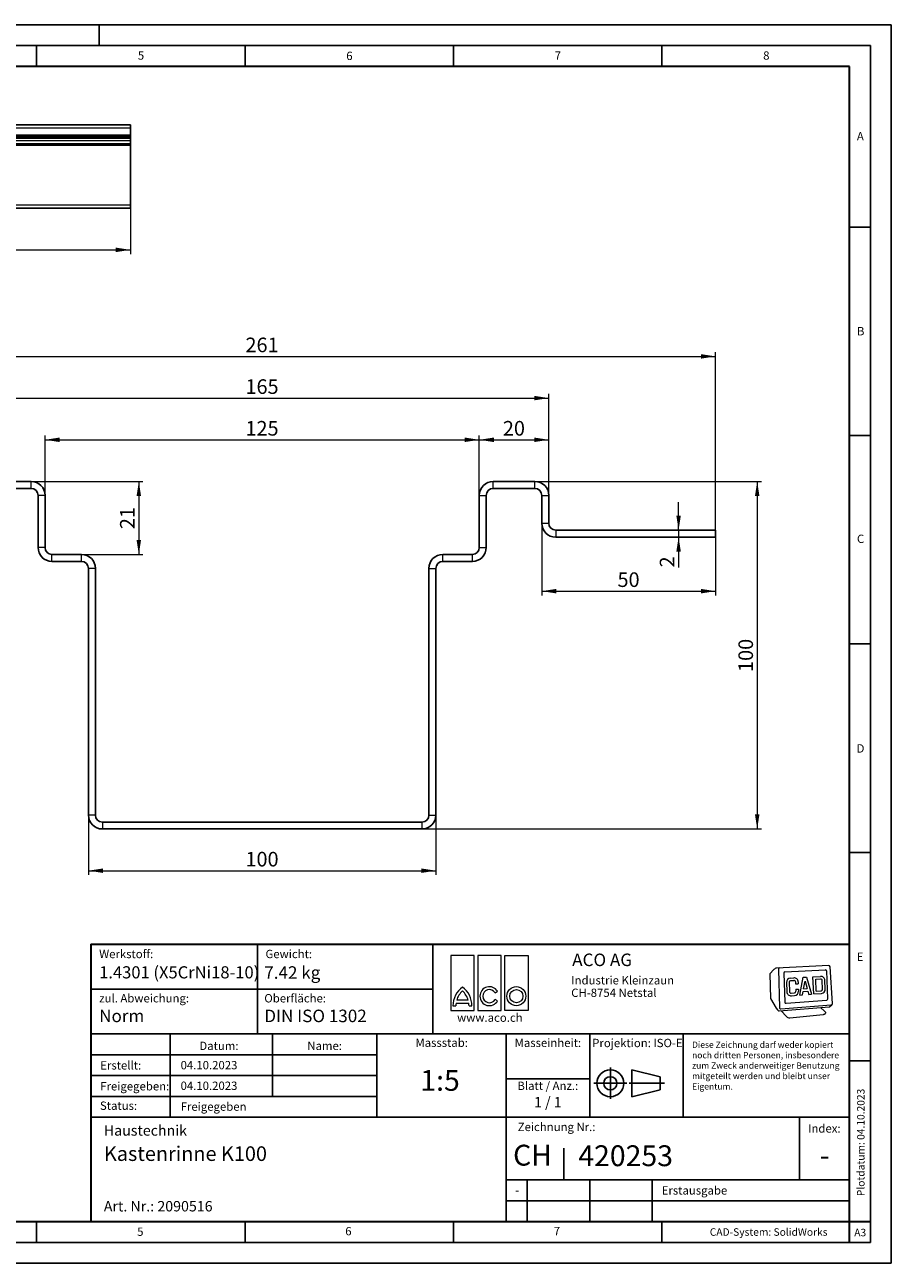
# Model space of a CAD drawing. Units: millimetres. Extents: x 0 to 420, y 0 to 297.
# Drawn here: x 212 to 420, y 0 to 297 of the extents above; entities that cross this region are included whole.
import ezdxf

# ---------------------------------------------------------------- set-up
doc = ezdxf.new("R2010")
doc.units = ezdxf.units.MM
doc.linetypes.add('CENTERX2', pattern=[20.32, 12.7, -2.54, 2.54, -2.54])
doc.layers.add('LINIEN-DICK', color=7, linetype='Continuous', lineweight=35)
doc.layers.add('LINIEN-NORMAL', color=7, linetype='Continuous', lineweight=25)
for name, color, linetype in [('LINIEN-DÜNN', 7, 'Continuous'), ('TEXT', 7, 'Continuous'), ('TEXT-DEUTSCH', 7, 'Continuous'), ('VORLAGE_TEXT', 7, 'Continuous')]:
    doc.layers.add(name, color=color, linetype=linetype)
doc.styles.add('SLDTEXTSTYLE0', font='TXT', dxfattribs={"width": 0.605})
doc.styles.add('SLDTEXTSTYLE1', font='TXT', dxfattribs={"width": 0.563})
doc.dimstyles.new('SLDDIMSTYLE0', dxfattribs={"dimtxt": 3.5, "dimasz": 3.5, "dimexe": 0, "dimexo": 0.0625, "dimgap": 0.875, "dimtad": 1, "dimlfac": 5, "dimrnd": 1e-09, "dimzin": 12, "dimdsep": 46, "dimtxsty": 'SLDTEXTSTYLE0', "dimsah": 1, "dimcen": 0.09, "dimadec": 0, "dimazin": 3, "dimtfac": 1, "dimtdec": 3, "dimtofl": 0, "dimtmove": 0, "dimatfit": 3, "dimfxl": 1, "dimfrac": 2, "dimtolj": 1, "dimtzin": 12, "dimarcsym": 0})
doc.dimstyles.new('SLDDIMSTYLE1', dxfattribs={"dimtxt": 3.5, "dimasz": 3.5, "dimexe": 0, "dimexo": 0.0625, "dimgap": 0.875, "dimtad": 1, "dimlfac": 1.2, "dimrnd": 1e-09, "dimzin": 12, "dimdsep": 46, "dimtxsty": 'SLDTEXTSTYLE0', "dimsah": 1, "dimcen": 0.09, "dimadec": 0, "dimazin": 3, "dimtfac": 1, "dimtdec": 3, "dimtofl": 0, "dimtmove": 0, "dimatfit": 3, "dimfxl": 1, "dimfrac": 2, "dimtolj": 1, "dimtzin": 12, "dimarcsym": 0})
doc.dimstyles.new('SLDDIMSTYLE2', dxfattribs={"dimtxt": 3.5, "dimasz": 3.5, "dimexe": 0, "dimexo": 0.0625, "dimgap": 0.875, "dimtad": 1, "dimlfac": 1.2, "dimrnd": 1e-09, "dimzin": 12, "dimdsep": 46, "dimtxsty": 'SLDTEXTSTYLE0', "dimsah": 1, "dimcen": 0.09, "dimadec": 0, "dimazin": 3, "dimtfac": 1, "dimtdec": 3, "dimtmove": 0, "dimatfit": 0, "dimfxl": 1, "dimfrac": 2, "dimtolj": 1, "dimtzin": 12, "dimarcsym": 0})

# ---------------------------------------------------------------- blocks, each defined once
blk = doc.blocks.new('SW_NOTE_0')
at = {"color": 0, "linetype": 'Continuous', "lineweight": 0, "insert": (7.47, 2.58), "char_height": 2, "attachment_point": 2, "style": 'SLDTEXTSTYLE0'}
blk.add_mtext('www.aco.ch', dxfattribs=at)
blk = doc.blocks.new('SW_NOTE_0_1')
at = {"color": 0, "linetype": 'Continuous', "lineweight": 0, "insert": (0, 3.87), "char_height": 3, "attachment_point": 1, "style": 'SLDTEXTSTYLE0'}
blk.add_mtext('ACO AG', dxfattribs=at)
blk = doc.blocks.new('SW_NOTE_0_2')
at = {"color": 0, "linetype": 'Continuous', "lineweight": 0, "char_height": 2, "attachment_point": 1, "style": 'SLDTEXTSTYLE0'}
for s, insert in [('Industrie Kleinzaun', (0, 2.58)), ('CH-8754 Netstal', (0, -0.42))]:
    blk.add_mtext(s, dxfattribs=dict(at, insert=insert))
blk = doc.blocks.new('ACO-Logo')
at = {"color": 179, "linetype": 'Continuous', "lineweight": 18}
for p, q in [((0, 16.17), (0, 2.94)), ((5.59, 16.17), (0, 16.17)), ((5.59, 2.94), (5.59, 16.17)), ((6.46, 16.17), (6.46, 2.94)), ((12.05, 16.17), (6.46, 16.17)), ((12.05, 2.94), (12.05, 16.17)), ((12.93, 2.94), (12.93, 16.17)), ((12.93, 16.17), (18.52, 16.17)), ((18.52, 16.17), (18.52, 2.94)), ((77.51, 12.77), (76.49, 11.76)), ((90.64, 13.74), (78.15, 13.15)), ((78.63, 12.88), (78.84, 3.65)), ((79.85, 11.93), (80.09, 4.98)), ((80.13, 12.24), (89.85, 12.76)), ((90.46, 5.79), (90.16, 12.47)), ((91.53, 4.63), (90.96, 13.46)), ((76.49, 11.76), (76.65, 5.87)), ((80.53, 9.73), (80.61, 7.48)), ((81.17, 9.75), (81.24, 7.5)), ((81.47, 10.76), (82.27, 10.81)), ((81.51, 10.13), (82.31, 10.17)), ((82.69, 9.82), (82.71, 9.37)), ((82.71, 9.35), (83.34, 9.39)), ((83.33, 9.84), (83.34, 9.39)), ((83.7, 6.67), (84.51, 10.93)), ((84.51, 10.93), (85.35, 10.97)), ((84.64, 8.19), (84.97, 9.97)), ((84.97, 9.97), (85.45, 8.24)), ((85.35, 10.97), (86.49, 6.88)), ((86.88, 11.07), (88.67, 11.16)), ((87.08, 6.93), (86.88, 11.07)), ((87.55, 10.46), (88.71, 10.53)), ((87.68, 7.61), (87.55, 10.46)), ((89.19, 8.08), (89.09, 10.18)), ((89.82, 8.11), (89.73, 10.21)), ((10.61, 7.22), (11.22, 7.57)), ((81.63, 7.15), (82.43, 7.21)), ((81.68, 6.51), (82.48, 6.58)), ((82.75, 8.08), (83.39, 8.12)), ((82.75, 8.08), (82.77, 7.58)), ((83.39, 8.12), (83.4, 7.61)), ((83.7, 6.67), (84.36, 6.72)), ((84.36, 6.72), (84.51, 7.54)), ((84.51, 7.54), (85.63, 7.61)), ((84.64, 8.19), (85.45, 8.24)), ((85.63, 7.61), (85.85, 6.83)), ((85.85, 6.83), (86.49, 6.88)), ((87.08, 6.93), (88.91, 7.07)), ((87.68, 7.61), (88.85, 7.7)), ((0.51, 4.09), (1.21, 4.09)), ((1.26, 4.73), (4.33, 4.73)), ((4.18, 5.43), (1.41, 5.43)), ((4.37, 4.09), (5.08, 4.09)), ((11.23, 5.26), (10.63, 5.62)), ((76.65, 5.87), (78.03, 3.52)), ((78.03, 3.52), (78.36, 3.14)), ((78.36, 3.14), (78.47, 3.02)), ((78.8, 2.89), (90.8, 3.85)), ((79.16, 3.36), (91.26, 4.31)), ((80.41, 4.7), (90.18, 5.48)), ((88.68, 3.68), (89.67, 2.79)), ((90.8, 3.85), (91.4, 4.35)), ((0, 2.94), (5.59, 2.94)), ((6.46, 2.94), (12.05, 2.94)), ((18.52, 2.94), (12.93, 2.94)), ((79.26, 2.93), (80.49, 1.53)), ((81.34, 1.2), (89.33, 2.05)), ((89.67, 2.79), (89.75, 2.72)), ((89.75, 2.72), (89.8, 2.67)), ((89.8, 2.67), (89.84, 2.6)), ((89.84, 2.6), (89.87, 2.52)), ((89.87, 2.52), (89.87, 2.31))]:
    blk.add_line(p, q, dxfattribs=at)
for radius in [2.28, 1.58]:
    blk.add_circle((15.72, 6.41), radius, dxfattribs=at)
for centre, radius, start, end in [((78.19, 12.35), 0.8, 92.6996, 148.2554), ((78.93, 12.89), 0.3, 92.6996, 181.273), ((80.15, 11.94), 0.3, 93.0418, 181.9349), ((89.86, 12.46), 0.3, 2.5148, 93.0418), ((90.66, 13.44), 0.3, 3.7249, 92.6996), ((81.53, 9.76), 1, 93.1134, 181.9415), ((81.53, 9.76), 0.363, 93.1134, 181.9415), ((82.33, 9.81), 1, 1.9415, 93.1134), ((82.33, 9.81), 0.363, 1.9415, 93.1134), ((88.73, 10.16), 1, 2.6542, 93.1134), ((88.73, 10.16), 0.363, 2.6542, 93.1134), ((6.13, 4.07), 5.62, 126.4236, 179.7474), ((6.13, 4.07), 4.91, 132.7321, 163.9341), ((-0.54, 4.07), 5.62, 0.2526, 53.5764), ((-0.54, 4.07), 4.91, 16.0659, 47.2679), ((9.26, 6.41), 2.28, 30.7309, 330), ((9.26, 6.41), 1.58, 31.0558, 330), ((81.61, 7.51), 1, 181.9415, 274.3987), ((81.61, 7.51), 0.363, 181.9415, 274.3987), ((82.4, 7.57), 0.363, 274.3987, 1.9415), ((82.4, 7.57), 1, 274.3987, 1.9415), ((88.83, 8.07), 0.363, 274.3987, 2.6542), ((88.83, 8.07), 1, 274.3987, 2.6542), ((6.13, 4.07), 4.91, 172.3058, 179.7113), ((-0.54, 4.07), 4.91, 0.2887, 7.6942), ((78.77, 3.29), 0.4, 221.0091, 274.5606), ((79.14, 3.65), 0.3, 181.273, 274.4996), ((80.39, 4.99), 0.3, 181.9349, 274.6063), ((90.16, 5.78), 0.3, 274.6063, 2.5148), ((91.23, 4.61), 0.3, 274.4996, 3.7249), ((81.24, 2.19), 1, 221.4087, 276.0561), ((89.05, 4.1), 2.08, 277.7635, 279.1918), ((89.32, 2.43), 0.379, 279.1918, 281.4992), ((89.13, 3.35), 1.32, 281.4992, 285.2551), ((88.05, 7.32), 5.43, 285.2551, 287.1087), ((89.48, 2.66), 0.555, 287.1087, 303.6901), ((89.69, 2.35), 0.188, 303.6901, 332.3803), ((89.77, 2.31), 0.0984, 332.3803, 4.9765)]:
    blk.add_arc(centre, radius, start, end, dxfattribs=at)
at = {"color": 7, "linetype": 'Continuous', "lineweight": 0}
for name, p in [('SW_NOTE_0_1', (29.12, 12.75)), ('SW_NOTE_0_2', (28.89, 8.64)), ('SW_NOTE_0', (1.9, -0.32))]:
    blk.add_blockref(name, p, dxfattribs=at)
blk = doc.blocks.new('SW_NOTE_0_3')
at = {"color": 0, "linetype": 'Continuous', "lineweight": 0, "char_height": 1.5, "attachment_point": 1, "style": 'SLDTEXTSTYLE0'}
for s, insert in [('Diese Zeichnung darf weder kopiert', (0, 1.93)), ('zum Zweck anderweitiger Benutzung', (0, -3.07)), ('noch dritten Personen, insbesondere', (0, -0.57)), ('mitgeteilt werden und bleibt unser', (0, -5.57)), ('Eigentum.', (0, -8.07))]:
    blk.add_mtext(s, dxfattribs=dict(at, insert=insert))
blk = doc.blocks.new('_D')
at = {"color": 7, "linetype": 'Continuous', "lineweight": 0}
for p, q in [((37.49, 252.92), (37.49, 242.02)), ((237.49, 252.92), (237.49, 242.02)), ((37.49, 243.02), (237.49, 243.02))]:
    blk.add_line(p, q, dxfattribs=at)
at = {"color": 7, "linetype": 'Continuous', "lineweight": 18}
for points in [[(37.49, 243.02), (40.99, 242.48), (40.99, 243.56)], [(237.49, 243.02), (233.99, 243.56), (233.99, 242.48)]]:
    blk.add_solid(points, dxfattribs=at)
at = {"color": 7, "linetype": 'Continuous', "lineweight": 18, "insert": (132.15, 247.53), "char_height": 3.5, "attachment_point": 1, "style": 'SLDTEXTSTYLE0'}
blk.add_mtext('1000', dxfattribs=at)
blk = doc.blocks.new('_D_1')
at = {"color": 7, "linetype": 'Continuous', "lineweight": 0}
for p, q in [((160.35, 175.9), (160.35, 218.47)), ((160.35, 217.47), (377.85, 217.47)), ((377.85, 175.9), (377.85, 218.47))]:
    blk.add_line(p, q, dxfattribs=at)
at = {"color": 7, "linetype": 'Continuous', "lineweight": 18}
for points in [[(160.35, 217.47), (163.85, 216.93), (163.85, 218.01)], [(377.85, 217.47), (374.35, 218.01), (374.35, 216.93)]]:
    blk.add_solid(points, dxfattribs=at)
at = {"color": 7, "linetype": 'Continuous', "lineweight": 18, "insert": (265.09, 221.98), "char_height": 3.5, "attachment_point": 1, "style": 'SLDTEXTSTYLE0'}
blk.add_mtext('261', dxfattribs=at)
blk = doc.blocks.new('_D_2')
at = {"color": 7, "linetype": 'Continuous', "lineweight": 0}
for p, q in [((227.43, 107.37), (227.43, 93.14)), ((310.77, 107.37), (310.77, 93.14)), ((227.43, 94.14), (310.77, 94.14))]:
    blk.add_line(p, q, dxfattribs=at)
at = {"color": 7, "linetype": 'Continuous', "lineweight": 18}
for points in [[(227.43, 94.14), (230.93, 93.6), (230.93, 94.67)], [(310.77, 94.14), (307.27, 94.67), (307.27, 93.6)]]:
    blk.add_solid(points, dxfattribs=at)
at = {"color": 7, "linetype": 'Continuous', "lineweight": 18, "insert": (265.09, 98.65), "char_height": 3.5, "attachment_point": 1, "style": 'SLDTEXTSTYLE0'}
blk.add_mtext('100', dxfattribs=at)
blk = doc.blocks.new('_D_3')
at = {"color": 7, "linetype": 'Continuous', "lineweight": 0}
for p, q in [((200.35, 184.24), (200.35, 208.47)), ((337.85, 184.24), (337.85, 208.47)), ((200.35, 207.47), (337.85, 207.47))]:
    blk.add_line(p, q, dxfattribs=at)
at = {"color": 7, "linetype": 'Continuous', "lineweight": 18}
for points in [[(200.35, 207.47), (203.85, 206.93), (203.85, 208.01)], [(337.85, 207.47), (334.35, 208.01), (334.35, 206.93)]]:
    blk.add_solid(points, dxfattribs=at)
at = {"color": 7, "linetype": 'Continuous', "lineweight": 18, "insert": (265.09, 211.98), "char_height": 3.5, "attachment_point": 1, "style": 'SLDTEXTSTYLE0'}
blk.add_mtext('165', dxfattribs=at)
blk = doc.blocks.new('_D_4')
at = {"color": 7, "linetype": 'Continuous', "lineweight": 0}
for p, q in [((217.02, 184.24), (217.02, 198.47)), ((217.02, 197.47), (321.18, 197.47)), ((321.18, 184.24), (321.18, 198.47))]:
    blk.add_line(p, q, dxfattribs=at)
at = {"color": 7, "linetype": 'Continuous', "lineweight": 18}
for points in [[(217.02, 197.47), (220.52, 196.93), (220.52, 198.01)], [(321.18, 197.47), (317.68, 198.01), (317.68, 196.93)]]:
    blk.add_solid(points, dxfattribs=at)
at = {"color": 7, "linetype": 'Continuous', "lineweight": 18, "insert": (265.09, 201.98), "char_height": 3.5, "attachment_point": 1, "style": 'SLDTEXTSTYLE0'}
blk.add_mtext('125', dxfattribs=at)
blk = doc.blocks.new('_D_5')
at = {"color": 7, "linetype": 'Continuous', "lineweight": 0}
for p, q in [((321.18, 184.24), (321.18, 198.47)), ((321.18, 197.47), (337.85, 197.47)), ((337.85, 184.24), (337.85, 198.47))]:
    blk.add_line(p, q, dxfattribs=at)
at = {"color": 7, "linetype": 'Continuous', "lineweight": 18}
for points in [[(321.18, 197.47), (324.68, 196.93), (324.68, 198.01)], [(337.85, 197.47), (334.35, 198.01), (334.35, 196.93)]]:
    blk.add_solid(points, dxfattribs=at)
at = {"color": 7, "linetype": 'Continuous', "lineweight": 18, "insert": (326.84, 201.98), "char_height": 3.5, "attachment_point": 1, "style": 'SLDTEXTSTYLE0'}
blk.add_mtext('20', dxfattribs=at)
blk = doc.blocks.new('_D_6')
at = {"color": 7, "linetype": 'Continuous', "lineweight": 0}
for p, q in [((336.18, 177.37), (336.18, 160.17)), ((377.85, 174.04), (377.85, 160.17)), ((336.18, 161.17), (377.85, 161.17))]:
    blk.add_line(p, q, dxfattribs=at)
at = {"color": 7, "linetype": 'Continuous', "lineweight": 18}
for points in [[(336.18, 161.17), (339.68, 160.63), (339.68, 161.71)], [(377.85, 161.17), (374.35, 161.71), (374.35, 160.63)]]:
    blk.add_solid(points, dxfattribs=at)
at = {"color": 7, "linetype": 'Continuous', "lineweight": 18, "insert": (354.34, 165.68), "char_height": 3.5, "attachment_point": 1, "style": 'SLDTEXTSTYLE0'}
blk.add_mtext('50', dxfattribs=at)
blk = doc.blocks.new('_D_7')
at = {"color": 7, "linetype": 'Continuous', "lineweight": 0}
for p, q in [((368.99, 175.8), (368.99, 182.53)), ((368.99, 175.8), (368.99, 174.14)), ((368.99, 174.14), (368.99, 166.86))]:
    blk.add_line(p, q, dxfattribs=at)
at = {"color": 7, "linetype": 'Continuous', "lineweight": 18}
for points in [[(368.99, 175.8), (369.53, 179.3), (368.45, 179.3)], [(368.99, 174.14), (368.45, 170.64), (369.53, 170.64)]]:
    blk.add_solid(points, dxfattribs=at)
at = {"color": 7, "linetype": 'Continuous', "lineweight": 18, "insert": (364.48, 166.86), "char_height": 3.5, "attachment_point": 1, "rotation": 90, "style": 'SLDTEXTSTYLE0'}
blk.add_mtext('2', dxfattribs=at)
blk = doc.blocks.new('_D_8')
at = {"color": 7, "linetype": 'Continuous', "lineweight": 0}
for p, q in [((334.62, 187.47), (388.85, 187.47)), ((387.85, 187.47), (387.85, 104.14)), ((307.53, 104.14), (388.85, 104.14))]:
    blk.add_line(p, q, dxfattribs=at)
at = {"color": 7, "linetype": 'Continuous', "lineweight": 18}
for points in [[(387.85, 187.47), (387.31, 183.97), (388.39, 183.97)], [(387.85, 104.14), (388.39, 107.64), (387.31, 107.64)]]:
    blk.add_solid(points, dxfattribs=at)
at = {"color": 7, "linetype": 'Continuous', "lineweight": 18, "insert": (383.34, 141.79), "char_height": 3.5, "attachment_point": 1, "rotation": 90, "style": 'SLDTEXTSTYLE0'}
blk.add_mtext('100', dxfattribs=at)
blk = doc.blocks.new('_D_9')
at = {"color": 7, "linetype": 'Continuous', "lineweight": 0}
for p, q in [((213.78, 187.47), (240.51, 187.47)), ((239.51, 187.47), (239.51, 169.97)), ((225.87, 169.97), (240.51, 169.97))]:
    blk.add_line(p, q, dxfattribs=at)
at = {"color": 7, "linetype": 'Continuous', "lineweight": 18}
for points in [[(239.51, 187.47), (238.97, 183.97), (240.05, 183.97)], [(239.51, 169.97), (240.05, 173.47), (238.97, 173.47)]]:
    blk.add_solid(points, dxfattribs=at)
at = {"color": 7, "linetype": 'Continuous', "lineweight": 18, "insert": (235, 176.05), "char_height": 3.5, "attachment_point": 1, "rotation": 90, "style": 'SLDTEXTSTYLE0'}
blk.add_mtext('21', dxfattribs=at)

msp = doc.modelspace()

# ---------------------------------------------------------------- linework, layer by layer
at = {"color": 7, "linetype": 'Continuous', "lineweight": 25}
for p, q in [((37.4939, 273.0221), (237.4939, 273.0221)), ((237.4939, 272.2221), (237.4939, 273.0221)), ((237.4939, 270.6221), (237.4939, 272.2221)), ((237.4939, 270.2221), (237.4939, 270.6221)), ((237.4939, 270.2221), (37.4939, 270.2221)), ((237.4939, 269.8221), (37.4939, 269.8221)), ((237.4939, 268.4221), (37.4939, 268.4221)), ((237.4939, 270.2221), (237.4939, 269.8221)), ((237.4939, 269.2221), (237.4939, 269.8221)), ((237.4939, 269.2221), (237.4939, 268.4221)), ((237.4939, 268.0221), (237.4939, 268.4221)), ((237.4939, 253.8221), (237.4939, 268.0221)), ((237.4939, 253.0221), (37.4939, 253.0221)), ((237.4939, 253.0221), (237.4939, 253.8221)), ((213.6836, 187.4691), (203.6836, 187.4691)), ((334.5169, 187.4691), (324.5169, 187.4691)), ((203.6836, 185.8025), (213.6836, 185.8025)), ((324.5169, 185.8025), (334.5169, 185.8025)), ((215.3503, 184.1358), (215.3503, 171.6358)), ((217.0169, 171.6358), (217.0169, 184.1358)), ((321.1836, 184.1358), (321.1836, 171.6358)), ((322.8503, 171.6358), (322.8503, 184.1358)), ((336.1836, 184.1358), (336.1836, 177.4691)), ((337.8503, 177.4691), (337.8503, 184.1358)), ((377.8503, 175.8025), (339.5169, 175.8025)), ((377.8503, 175.8025), (377.8503, 174.1358)), ((339.5169, 174.1358), (377.8503, 174.1358)), ((225.7669, 169.9691), (218.6836, 169.9691)), ((319.5169, 169.9691), (312.4336, 169.9691)), ((218.6836, 168.3025), (225.7669, 168.3025)), ((227.4336, 166.6358), (227.4336, 107.4691)), ((229.1003, 107.4691), (229.1003, 166.6358)), ((309.1003, 166.6358), (309.1003, 107.4691)), ((310.7669, 107.4691), (310.7669, 166.6358)), ((312.4336, 168.3025), (319.5169, 168.3025)), ((307.4336, 105.8025), (230.7669, 105.8025)), ((230.7669, 104.1358), (307.4336, 104.1358))]:
    msp.add_line(p, q, dxfattribs=at)
at = {"color": 8, "linetype": 'Continuous', "lineweight": 18}
for p, q in [((237.4939, 272.2221), (37.4939, 272.2221)), ((37.4939, 270.6221), (237.4939, 270.6221)), ((37.4939, 269.2221), (237.4939, 269.2221)), ((237.4939, 268.0221), (37.4939, 268.0221)), ((37.4939, 253.8221), (237.4939, 253.8221)), ((213.6836, 185.8025), (213.6836, 187.4691)), ((324.5169, 185.8025), (324.5169, 187.4691)), ((334.5169, 185.8025), (334.5169, 187.4691)), ((217.0169, 184.1358), (215.3503, 184.1358)), ((321.1836, 184.1358), (322.8503, 184.1358)), ((336.1836, 184.1358), (337.8503, 184.1358)), ((336.1836, 177.4691), (337.8503, 177.4691)), ((339.5169, 175.8025), (339.5169, 174.1358)), ((217.0169, 171.6358), (215.3503, 171.6358)), ((218.6836, 168.3025), (218.6836, 169.9691)), ((225.7669, 168.3025), (225.7669, 169.9691)), ((312.4336, 168.3025), (312.4336, 169.9691)), ((319.5169, 168.3025), (319.5169, 169.9691)), ((321.1836, 171.6358), (322.8503, 171.6358)), ((229.1003, 166.6358), (227.4336, 166.6358)), ((309.1003, 166.6358), (310.7669, 166.6358)), ((229.1003, 107.4691), (227.4336, 107.4691)), ((309.1003, 107.4691), (310.7669, 107.4691)), ((230.7669, 105.8025), (230.7669, 104.1358)), ((307.4336, 105.8025), (307.4336, 104.1358))]:
    msp.add_line(p, q, dxfattribs=at)
at = {"color": 7, "linetype": 'Continuous', "lineweight": 25}
for centre, radius, start, end in [((213.6836, 184.1358), 3.3333, 0, 90), ((324.5169, 184.1358), 3.3333, 90, 180), ((334.5169, 184.1358), 3.3333, 0, 90), ((213.6836, 184.1358), 1.6667, 0, 90), ((324.5169, 184.1358), 1.6667, 90, 180), ((334.5169, 184.1358), 1.6667, 0, 90), ((339.5169, 177.4691), 3.3333, 180, 270), ((339.5169, 177.4691), 1.6667, 180, 270), ((218.6836, 171.6358), 3.3333, 180, 270), ((218.6836, 171.6358), 1.6667, 180, 270), ((225.7669, 166.6358), 3.3333, 0, 90), ((312.4336, 166.6358), 3.3333, 90, 180), ((319.5169, 171.6358), 3.3333, 270, 0), ((319.5169, 171.6358), 1.6667, 270, 0), ((225.7669, 166.6358), 1.6667, 0, 90), ((312.4336, 166.6358), 1.6667, 90, 180), ((230.7669, 107.4691), 3.3333, 180, 270), ((230.7669, 107.4691), 1.6667, 180, 270), ((307.4336, 107.4691), 1.6667, 270, 0), ((307.4336, 107.4691), 3.3333, 270, 0)]:
    msp.add_arc(centre, radius, start, end, dxfattribs=at)
at = {"layer": 'LINIEN-DICK'}
for p, q in [((410, 287), (20, 287)), ((410, 5), (410, 287)), ((228, 76.5), (228, 10)), ((228, 76.5), (410, 76.5)), ((20, 10), (415, 10))]:
    msp.add_line(p, q, dxfattribs=at)
at = {"layer": 'LINIEN-DÜNN'}
for p, q in [((0, 297), (420, 297)), ((230, 292), (230, 297)), ((420, 0), (420, 297)), ((15, 292), (415, 292)), ((215, 292), (215, 287)), ((265, 292), (265, 287)), ((315, 292), (315, 287)), ((365, 292), (365, 287)), ((415, 292), (415, 5)), ((410, 248.5), (415, 248.5)), ((410, 198.5), (415, 198.5)), ((410, 148.5), (415, 148.5)), ((410, 98.5), (415, 98.5)), ((268, 76.5), (268, 55)), ((228, 65.75), (310, 65.75)), ((228, 55), (410, 55)), ((410, 55), (228, 55)), ((247, 55), (247, 35)), ((271.6, 55), (271.6, 40)), ((347.6611, 35), (347.6611, 55)), ((370.0572, 55.012), (370.0572, 35)), ((228, 50), (296.6, 50)), ((410, 48.5), (415, 48.5)), ((296.6, 45), (228, 45)), ((357.7662, 46.372), (357.7662, 39.9353)), ((364.6059, 44.7376), (357.7662, 46.372)), ((364.6059, 44.7376), (364.6059, 41.5697)), ((347.6611, 44.2134), (327.6611, 44.2134)), ((228, 40), (296.6, 40)), ((357.7662, 39.9353), (364.6059, 41.5697)), ((398, 35), (398, 20)), ((341.4855, 20), (341.4855, 27.5647)), ((327.6611, 20), (410, 20)), ((332.6611, 20), (332.6611, 10)), ((347.6611, 20), (347.6611, 10)), ((362.6611, 20), (362.6611, 10)), ((410, 15), (327.6611, 15)), ((215, 10), (215, 5)), ((265, 10), (265, 5)), ((315, 10), (315, 5)), ((365, 10), (365, 5)), ((15, 5), (415, 5)), ((0, 0), (420, 0))]:
    msp.add_line(p, q, dxfattribs=at)
at = {"layer": 'LINIEN-DÜNN', "linetype": 'CENTERX2'}
for p, q in [((352.6175, 46.908), (352.6175, 39.4622)), ((348.624, 43.1537), (356.6109, 43.1537)), ((357.1289, 43.1537), (365.6255, 43.1537))]:
    msp.add_line(p, q, dxfattribs=at)
at = {"layer": 'LINIEN-DÜNN'}
for radius in [3.2183, 1.584]:
    msp.add_circle((352.6175, 43.1537), radius, dxfattribs=at)
at = {"layer": 'LINIEN-NORMAL'}
for p, q in [((310, 76.5), (310, 55)), ((410, 55), (228, 55)), ((296.6, 55), (296.6, 35)), ((327.6611, 10), (327.6611, 55)), ((228, 35), (410, 35))]:
    msp.add_line(p, q, dxfattribs=at)

# ---------------------------------------------------------------- block references
at = {"color": 7, "linetype": 'Continuous'}
msp.add_blockref('ACO-Logo', (314.3511, 57.6366), dxfattribs=at)
at = {"color": 7, "linetype": 'Continuous', "lineweight": 0}
msp.add_blockref('SW_NOTE_0_3', (372.2204, 51.2203), dxfattribs=at)

# ---------------------------------------------------------------- texts
at = {"layer": 'TEXT', "style": 'SLDTEXTSTYLE0'}
for s, insert, char_height, attachment_point in [('1.4301 (X5CrNi18-10)', (230, 71.2162), 2.910417, 1), ('7.42 kg', (269.6126, 71.2122), 3, 1), ('Norm', (230, 60.8119), 3, 1), ('DIN ISO 1302', (269.6126, 60.8119), 3, 1), ('04.10.2023', (249.5285, 48.4989), 2, 1), ('04.10.2023', (249.5285, 43.5603), 2, 1), ('Freigegeben', (249.5568, 38.5582), 2, 1), ('Haustechnik', (231.116, 33.0905), 2.5, 1), ('Kastenrinne K100', (231.1476, 28.0308), 3.5, 1), ('420253', (344.9268, 28.2773), 5, 1), ('-', (404.0542, 28.4395), 5, 2), ('Erstausgabe', (364.9469, 18.4594), 2, 1), ('Art. Nr.: 2090516', (231.1132, 14.9211), 2.5, 1), ('-', (330.2608, 18.5245), 2, 2)]:
    msp.add_mtext(s, dxfattribs=dict(at, insert=insert, char_height=char_height, attachment_point=attachment_point))
at = {"layer": 'TEXT-DEUTSCH', "insert": (411.7953, 41.8489), "char_height": 1.8, "attachment_point": 3, "rotation": 90, "style": 'SLDTEXTSTYLE0'}
msp.add_mtext('Plotdatum: 04.10.2023', dxfattribs=at)
at = {"layer": 'VORLAGE_TEXT'}
for s, insert, char_height, attachment_point, style in [('5', (240.0418, 290.6369), 2, 2, 'SLDTEXTSTYLE0'), ('6', (290.0344, 290.5429), 2, 2, 'SLDTEXTSTYLE0'), ('7', (340.0216, 290.5954), 2, 2, 'SLDTEXTSTYLE0'), ('8', (390.0377, 290.6215), 2, 2, 'SLDTEXTSTYLE0'), ('A', (412.5951, 271.2798), 2, 2, 'SLDTEXTSTYLE0'), ('B', (412.6717, 224.5121), 2, 2, 'SLDTEXTSTYLE0'), ('C', (412.6491, 174.728), 2, 2, 'SLDTEXTSTYLE0'), ('D', (412.6234, 124.4518), 2, 2, 'SLDTEXTSTYLE0'), ('Werkstoff:', (230, 75.1611), 2, 1, 'SLDTEXTSTYLE0'), ('Gewicht:', (269.898, 75.1611), 2, 1, 'SLDTEXTSTYLE0'), ('E', (412.5161, 74.5096), 2, 2, 'SLDTEXTSTYLE0'), ('zul. Abweichung:', (230, 64.5423), 2, 1, 'SLDTEXTSTYLE0'), ('Oberfläche:', (269.6126, 64.5423), 2, 1, 'SLDTEXTSTYLE0'), ('Massstab:', (312.1625, 53.8816), 2, 2, 'SLDTEXTSTYLE0'), ('Masseinheit:', (337.6324, 53.8554), 2, 2, 'SLDTEXTSTYLE0'), ('Projektion: ISO-E', (348.2746, 53.8191), 2, 1, 'SLDTEXTSTYLE0'), ('Datum:', (254.0355, 53.1295), 2, 1, 'SLDTEXTSTYLE0'), ('Name:', (279.9349, 53.1361), 2, 1, 'SLDTEXTSTYLE0'), ('Erstellt:', (230.2614, 48.4499), 2, 1, 'SLDTEXTSTYLE0'), ('1:5', (311.7649, 46.349), 5, 2, 'SLDTEXTSTYLE0'), ('Freigegeben:', (230.2614, 43.4434), 2, 1, 'SLDTEXTSTYLE0'), ('Blatt / Anz.:', (337.6114, 43.5452), 2, 2, 'SLDTEXTSTYLE0'), ('Status:', (230.1851, 38.7794), 2, 1, 'SLDTEXTSTYLE0'), ('1 / 1', (337.6348, 39.8697), 2.5, 2, 'SLDTEXTSTYLE1'), ('Zeichnung Nr.:', (330.407, 33.6926), 2, 1, 'SLDTEXTSTYLE0'), ('Index:', (403.9553, 33.3249), 2, 2, 'SLDTEXTSTYLE0'), ('CH', (329.2896, 28.4139), 5, 1, 'SLDTEXTSTYLE0'), ('5', (239.875, 8.5638), 2, 2, 'SLDTEXTSTYLE0'), ('6', (289.7886, 8.6885), 2, 2, 'SLDTEXTSTYLE0'), ('7', (339.8003, 8.7205), 2, 2, 'SLDTEXTSTYLE0'), ('CAD-System: SolidWorks', (390.5946, 8.3847), 1.8, 2, 'SLDTEXTSTYLE0'), ('A3', (412.5579, 8.255), 1.8, 2, 'SLDTEXTSTYLE0')]:
    msp.add_mtext(s, dxfattribs=dict(at, insert=insert, char_height=char_height, attachment_point=attachment_point, style=style))

# ---------------------------------------------------------------- dimensions: what is measured, and where the dimension line sits
at = {"color": 7, "linetype": 'Continuous', "lineweight": 18}
for base, p1, p2, dimstyle, picture, middle in [((237.4939, 243.0221), (37.4939, 253.0221), (237.4939, 253.0221), 'SLDDIMSTYLE0', '_D', (137.4939, 243.0221)), ((377.8503, 217.4691), (160.3503, 175.8025), (377.8503, 175.8025), 'SLDDIMSTYLE1', '_D_1', (269.1003, 217.4691)), ((337.8503, 207.4691), (200.3503, 184.1358), (337.8503, 184.1358), 'SLDDIMSTYLE1', '_D_3', (269.1003, 207.4691)), ((321.1836, 197.4691), (217.0169, 184.1358), (321.1836, 184.1358), 'SLDDIMSTYLE1', '_D_4', (269.1003, 197.4691)), ((337.8503, 197.4691), (321.1836, 184.1358), (337.8503, 184.1358), 'SLDDIMSTYLE1', '_D_5', (329.5169, 197.4691)), ((377.8503, 161.1702), (336.1836, 177.4691), (377.8503, 174.1358), 'SLDDIMSTYLE1', '_D_6', (357.0169, 161.1702)), ((310.7669, 94.1358), (227.4336, 107.4691), (310.7669, 107.4691), 'SLDDIMSTYLE1', '_D_2', (269.1003, 94.1358))]:
    dim = msp.add_linear_dim(base=base, p1=p1, p2=p2, dimstyle=dimstyle, dxfattribs=at)
    dim.commit()
    dim.dimension.update_dxf_attribs({"geometry": picture, "text_midpoint": middle, "dimtype": 160})
for base, p1, p2, dimstyle, picture, middle in [((239.5093, 169.9691), (213.6836, 187.4691), (225.7669, 169.9691), 'SLDDIMSTYLE1', '_D_9', (239.5093, 178.7191)), ((387.8503, 104.1358), (334.5169, 187.4691), (307.4336, 104.1358), 'SLDDIMSTYLE1', '_D_8', (387.8503, 145.8025)), ((368.9904, 174.1358), (377.8503, 175.8025), (377.8503, 174.1358), 'SLDDIMSTYLE2', '_D_7', (368.9904, 168.2001))]:
    dim = msp.add_linear_dim(base=base, p1=p1, p2=p2, angle=90, dimstyle=dimstyle, dxfattribs=at)
    dim.commit()
    dim.dimension.update_dxf_attribs({"geometry": picture, "text_midpoint": middle, "dimtype": 160})

doc.saveas('drawing.dxf')
